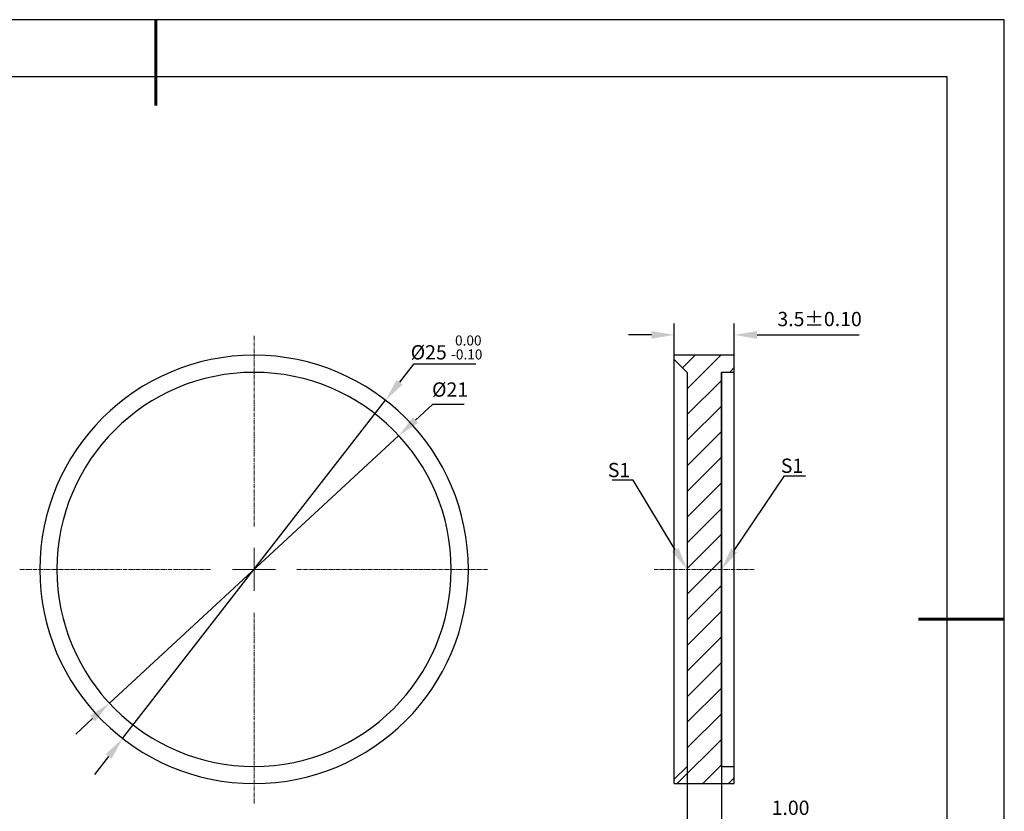
# Model space of a CAD drawing. Units: millimetres. Extents: x 0 to 297, y 0 to 210.
# Drawn here: x 125 to 297, y 71 to 210 of the extents above; entities that cross this region are included whole.
import ezdxf
from ezdxf import colors
from ezdxf.entities.mleader import LeaderData, LeaderLine
from ezdxf.math import Vec2, Vec3

# ---------------------------------------------------------------- set-up
doc = ezdxf.new("R2010")
doc.units = ezdxf.units.MM
doc.header["$PDSIZE"] = -1
doc.linetypes.add('CENTER', pattern=[10.16, 6.35, -1.27, 1.27, -1.27])
doc.linetypes.add('CENTER2', pattern=[1.125, 0.75, -0.125, 0.125, -0.125])
for name, color, linetype, lineweight in [('3中心线层', 1, 'CENTER', 9), ('7标注层', 4, 'Continuous', 5), ('粗实线层', 7, 'Continuous', 25)]:
    doc.layers.add(name, color=color, linetype=linetype, lineweight=lineweight)
for name, color, linetype in [('5剖面线层', 2, 'Continuous'), ('6文字层', 3, 'Continuous'), ('细实线层', 7, 'Continuous')]:
    doc.layers.add(name, color=color, linetype=linetype)
doc.styles.add('TH-GBD2M', font='calibri.ttf', dxfattribs={"width": 0.8, "height": 2.5})
doc.dimstyles.new('ISO-25', dxfattribs={"dimtxt": 2.5, "dimasz": 4, "dimexe": 1.25, "dimexo": 0.625, "dimtad": 1, "dimtoh": 1, "dimdsep": 46, "dimtxsty": 'TH-GBD2M', "dimcen": 2.5, "dimclrt": 3, "dimadec": 0, "dimazin": 0, "dimtfac": 1, "dimtmove": 0, "dimatfit": 3, "dimfxl": 1, "dimarcsym": 0})
doc.dimstyles.new('TH-GBD2M', dxfattribs={"dimtxt": 2.5, "dimasz": 4, "dimexe": 2, "dimexo": 0, "dimgap": 1.5, "dimtad": 1, "dimtoh": 1, "dimdec": 4, "dimzin": 9, "dimdsep": 46, "dimtxsty": 'TH-GBD2M', "dimcen": 0, "dimclrt": 3, "dimadec": 0, "dimazin": 3, "dimtfac": 1, "dimtdec": 4, "dimtofl": 0, "dimtmove": 0, "dimatfit": 3, "dimfxl": 1, "dimtolj": 1, "dimtzin": 0, "dimarcsym": 0})

# ---------------------------------------------------------------- blocks, each defined once
blk = doc.blocks.new('*X15')
at = {"layer": '粗实线层', "lineweight": 60}
for p, q in [((0, 105), (0, 90)), ((148.5, 0), (133.5, 0))]:
    blk.add_line(p, q, dxfattribs=at)
at = {"layer": '粗实线层'}
for p, q in [((138.5, 95), (-138.5, 95)), ((138.5, -95), (138.5, 95))]:
    blk.add_line(p, q, dxfattribs=at)
at = {"layer": '细实线层'}
for p, q in [((148.5, 105), (-148.5, 105)), ((148.5, -105), (148.5, 105))]:
    blk.add_line(p, q, dxfattribs=at)
blk = doc.blocks.new('*D29')
at = {"layer": '7标注层', "color": 0, "lineweight": -2, "transparency": 16777216}
for p, q in [((193.62, 149.67), (191.16, 146.51)), ((204.52, 149.67), (193.62, 149.67)), ((142.69, 84.13), (188.71, 143.35)), ((140.23, 80.97), (137.78, 77.82))]:
    blk.add_line(p, q, dxfattribs=at)
at = {"layer": '7标注层', "color": 0, "transparency": 16777216}
for points in [[(190.64, 146.92), (191.69, 146.1), (188.71, 143.35)], [(139.7, 81.38), (140.76, 80.56), (142.69, 84.13)]]:
    blk.add_solid(points, dxfattribs=at)
at = {"layer": 'Defpoints', "color": 0, "transparency": 16777216}
for p in [(188.71, 143.35), (142.69, 84.13)]:
    blk.add_point(p, dxfattribs=at)
at = {"layer": '7标注层', "color": 3, "transparency": 16777216, "insert": (199.38, 152.6), "char_height": 2.5, "attachment_point": 5, "style": 'TH-GBD2M'}
blk.add_mtext('%%C25 {\\H0.7x;\\S 0.00^ -0.10;}', dxfattribs=at)
blk = doc.blocks.new('*U25')
at = {"layer": '3中心线层', "color": 0, "linetype": 'CENTER2', "transparency": 16777216}
for p, q in [((0, 7.5), (0, 41)), ((-41, 0), (-7.5, 0)), ((7.5, 0), (41, 0)), ((0, -41), (0, -7.5))]:
    blk.add_line(p, q, dxfattribs=at)
at = {"layer": '3中心线层', "color": 0, "linetype": 'Continuous', "transparency": 16777216}
for p, q in [((0, -3.75), (0, 3.75)), ((-3.75, 0), (3.75, 0))]:
    blk.add_line(p, q, dxfattribs=at)
blk = doc.blocks.new('*U27')
at = {"layer": '3中心线层', "color": 0, "linetype": 'CENTER2', "transparency": 16777216}
blk.add_line((8.75, 0), (-8.75, 0), dxfattribs=at)
blk = doc.blocks.new('*D30')
at = {"layer": '7标注层', "color": 0, "lineweight": -2, "transparency": 16777216}
for p, q in [((239.24, 150.49), (239.24, 156.8)), ((249.74, 148.24), (249.74, 156.8)), ((235.24, 154.8), (231.24, 154.8)), ((253.74, 154.8), (271.61, 154.8))]:
    blk.add_line(p, q, dxfattribs=at)
at = {"layer": '7标注层', "color": 0, "transparency": 16777216}
for points in [[(235.24, 155.46), (235.24, 154.13), (239.24, 154.8)], [(253.74, 155.46), (253.74, 154.13), (249.74, 154.8)]]:
    blk.add_solid(points, dxfattribs=at)
at = {"layer": 'Defpoints', "color": 0, "transparency": 16777216}
for p in [(239.24, 154.8), (239.24, 150.49), (249.74, 148.24)]:
    blk.add_point(p, dxfattribs=at)
at = {"layer": '7标注层', "color": 3, "transparency": 16777216, "insert": (264.67, 157.58), "char_height": 2.5, "attachment_point": 5, "style": 'TH-GBD2M'}
blk.add_mtext('\\A1;3.5%%P0.10', dxfattribs=at)
blk = doc.blocks.new('*D31')
at = {"layer": '7标注层', "color": 0, "lineweight": -2, "transparency": 16777216}
for p, q in [((241.49, 148.24), (241.49, 67.21)), ((247.49, 148.24), (247.49, 67.21)), ((237.49, 69.21), (233.49, 69.21)), ((251.49, 69.21), (263.7, 69.21))]:
    blk.add_line(p, q, dxfattribs=at)
at = {"layer": '7标注层', "color": 0, "transparency": 16777216}
for points in [[(237.49, 69.88), (237.49, 68.54), (241.49, 69.21)], [(251.49, 69.88), (251.49, 68.54), (247.49, 69.21)]]:
    blk.add_solid(points, dxfattribs=at)
at = {"layer": 'Defpoints', "color": 0, "transparency": 16777216}
for p in [(241.49, 148.24), (247.49, 148.24), (241.49, 69.21)]:
    blk.add_point(p, dxfattribs=at)
at = {"layer": '7标注层', "color": 3, "transparency": 16777216, "insert": (259.59, 71.99), "char_height": 2.5, "attachment_point": 5, "style": 'TH-GBD2M'}
blk.add_mtext('\\A1;1.00', dxfattribs=at)
blk = doc.blocks.new('*D32')
at = {"layer": '7标注层', "color": 0, "lineweight": -2, "transparency": 16777216}
for p, q in [((196.9, 142.6), (193.96, 139.88)), ((202.49, 142.6), (196.9, 142.6)), ((140.37, 90.32), (191.03, 137.17)), ((137.43, 87.6), (134.5, 84.89))]:
    blk.add_line(p, q, dxfattribs=at)
at = {"layer": '7标注层', "color": 0, "transparency": 16777216}
for points in [[(193.51, 140.37), (194.42, 139.39), (191.03, 137.17)], [(136.98, 88.09), (137.88, 87.11), (140.37, 90.32)]]:
    blk.add_solid(points, dxfattribs=at)
at = {"layer": 'Defpoints', "color": 0, "transparency": 16777216}
for p in [(191.03, 137.17), (140.37, 90.32)]:
    blk.add_point(p, dxfattribs=at)
at = {"layer": '7标注层', "color": 3, "transparency": 16777216, "insert": (200, 144.91), "char_height": 2.5, "attachment_point": 5, "style": 'TH-GBD2M'}
blk.add_mtext('%%C21', dxfattribs=at)

msp = doc.modelspace()

# ---------------------------------------------------------------- hatches: boundary and pattern name
at = {"layer": '5剖面线层', "linetype": 'Continuous', "lineweight": 18}
h = msp.add_hatch(dxfattribs=at)
h.set_pattern_fill('ANSI31', color=256, style=0)
h.set_pattern_definition([(45, (15.3505, -8.9654), (-2.245064, 2.245064), [])])
h.paths.add_polyline_path([(249.73594, 79.24152), (247.48594, 79.24152), (247.48594, 148.24152), (249.73594, 148.24152), (249.73594, 151.24152), (239.23594, 151.24152), (239.23594, 150.49152), (241.48594, 148.24152), (241.48594, 79.24152), (239.23594, 76.99152), (239.23594, 76.24152), (249.73594, 76.24152)], flags=0)

# ---------------------------------------------------------------- linework, layer by layer
at = {"color": 7, "linetype": 'Continuous', "lineweight": 25}
for p, q in [((239.23594, 150.49152), (239.23594, 151.24152)), ((249.73594, 151.24152), (239.23594, 151.24152)), ((241.48594, 148.24152), (239.23594, 150.49152)), ((239.23594, 113.74152), (239.23594, 150.49152)), ((249.73594, 148.24152), (249.73594, 151.24152)), ((241.48594, 148.24152), (241.48594, 79.24152)), ((249.73594, 148.24152), (247.48594, 148.24152)), ((247.48594, 79.24152), (247.48594, 148.24152)), ((249.73594, 113.74152), (249.73594, 148.24152)), ((239.23594, 76.99152), (239.23594, 113.74152)), ((249.73594, 79.24152), (249.73594, 113.74152)), ((239.23594, 76.99152), (241.48594, 79.24152)), ((247.48594, 79.24152), (249.73594, 79.24152)), ((249.73594, 76.24152), (249.73594, 79.24152)), ((239.23594, 76.24152), (239.23594, 76.99152)), ((239.23594, 76.24152), (249.73594, 76.24152))]:
    msp.add_line(p, q, dxfattribs=at)
for radius, start, end in [(37.5, 0, 180), (34.5, 0, 180), (37.5, 180, 0), (34.5, 180, 0)]:
    msp.add_arc((165.6971, 113.74152), radius, start, end, dxfattribs=at)

# ---------------------------------------------------------------- block references
at = {"layer": '3中心线层', "linetype": 'CENTER2'}
for name, p in [('*U25', (165.6971, 113.74152)), ('*U27', (244.48594, 113.74152))]:
    msp.add_blockref(name, p, dxfattribs=at)
at = {"layer": '6文字层'}
msp.add_blockref('*X15', (148.5, 105), dxfattribs=at)

# ---------------------------------------------------------------- dimensions: what is measured, and where the dimension line sits
at = {"layer": '7标注层'}
for base, p1, p2, text, picture, middle in [((239.23594, 154.79736), (249.73594, 148.24152), (239.23594, 150.49152), '3.5%%P0.10', '*D30', (264.6744, 154.79736)), ((241.48594, 69.21042), (247.48594, 148.24152), (241.48594, 148.24152), '1.00', '*D31', (259.59056, 69.21042))]:
    dim = msp.add_linear_dim(base=base, p1=p1, p2=p2, angle=180, text=text, dimstyle='TH-GBD2M', dxfattribs=at)
    dim.commit()
    dim.dimension.update_dxf_attribs({"geometry": picture, "text_midpoint": middle, "dimtype": 160})
for p1, p2, text, picture, middle in [((142.68567, 84.13199), (188.70853, 143.35104), '%%C25 {\\H0.7x;\\S 0.00^ -0.10;}', '*D29', (199.38232, 152.59864)), ((140.36848, 90.31693), (191.02571, 137.16611), '%%C21', '*D32', (200.00478, 144.90751))]:
    dim = msp.add_diameter_dim_2p(p1=p1, p2=p2, text=text, dimstyle='ISO-25', dxfattribs=at)
    dim.commit()
    dim.dimension.update_dxf_attribs({"geometry": picture, "text_midpoint": middle})

# ---------------------------------------------------------------- leaders
ml = msp.add_multileader_mtext('Standard', dxfattribs=at)
ml.set_content('S1', color=3, style='TH-GBD2M')
ml.set_leader_properties(color=256)
ml.build(insert=Vec2(0, 0))
ml.multileader.update_dxf_attribs({"text_left_attachment_type": 5, "text_right_attachment_type": 5, "dogleg_length": 0.5})
ctx = ml.context
ctx.base_point, ctx.char_height, ctx.landing_gap_size, ctx.plane_origin = Vec3(259.04898, 130.11258), 2.5, 0, Vec3(271.7762, 114.56072)
ctx.left_attachment, ctx.right_attachment, ctx.text_align_type = 5, 5, 2
notes = []
notes.append((ctx, [(1, (1, 1, 0), (258.54898, 130.11258), (1, 0), 0.5, [(0, [(247.48594, 113.74152)], 0, [])])]))
ctx.mtext.insert, ctx.mtext.alignment, ctx.mtext.flow_direction = Vec3(261.8136, 133.13758), 3, 5
ml = msp.add_multileader_mtext('Standard', dxfattribs=at)
ml.set_content('S1', color=3, style='TH-GBD2M')
ml.set_leader_properties(color=256)
ml.build(insert=Vec2(0, 0))
ml.multileader.update_dxf_attribs({"text_left_attachment_type": 5, "text_right_attachment_type": 5, "dogleg_length": 0.5})
ctx = ml.context
ctx.base_point, ctx.char_height, ctx.landing_gap_size, ctx.plane_origin = Vec3(228.7699, 129.35793), 2.5, 0, Vec3(241.49712, 113.80607)
ctx.left_attachment, ctx.right_attachment, ctx.text_align_type = 5, 5, 2
notes.append((ctx, [(0, (1, 1, 0), (232.03451, 129.35793), (-1, 0), 0.5, [(0, [(241.48594, 113.74152)], 0, [])])]))
ctx.mtext.insert, ctx.mtext.alignment, ctx.mtext.flow_direction = Vec3(231.53451, 132.38293), 3, 5
for ctx, leaders in notes:
    for number, flags, end, landing, length, lines in leaders:
        leader = LeaderData()
        leader.index, (leader.has_last_leader_line, leader.has_dogleg_vector, leader.attachment_direction) = number, flags
        leader.last_leader_point, leader.dogleg_vector, leader.dogleg_length = Vec3(end), Vec3(landing), length
        for number, points, colour, breaks in lines:
            line = LeaderLine()
            line.index, line.vertices, line.color, line.breaks = number, Vec3.list(points), colors.encode_raw_color(colour), breaks
            leader.lines.append(line)
        ctx.leaders.append(leader)

doc.saveas('drawing.dxf')
